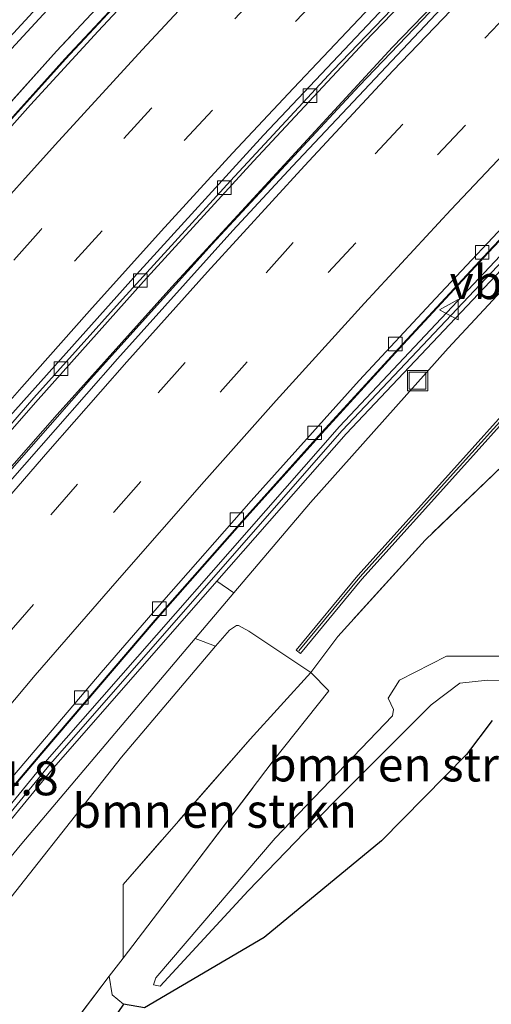
# Model space of a CAD drawing. Units: metres. Extents: x 140478 to 150002, y 456248 to 458841.
# Drawn here: x 142979 to 143014, y 456828 to 456901 of the extents above; entities that cross this region are included whole.
import ezdxf
from ezdxf.enums import TextEntityAlignment as Align

# ---------------------------------------------------------------- set-up
doc = ezdxf.new("R2010")
doc.units = ezdxf.units.M
doc.linetypes.add('IE-TERREINAFSCHEIDING', pattern=[10, 8, -2])
doc.linetypes.add('VW-3-9_STREEP', pattern=[12, 3, -9])
doc.layers.get('0').update_dxf_attribs({"lineweight": 25})
for name, color, linetype, lineweight in [('B-ME-AM-KILOMETR-S-B1', 7, 'Continuous', 18), ('B-ME-BV-GELEIDECONSTRUCTIE-ANTIVERBLINDINGSSCHERM-L-B1', 213, 'BV-ANTIVERBLINDINGSSCHERM', 18), ('B-ME-BV-GELEIDECONSTRUCTIE-BARRIER-L-B1', 213, 'BV-STEPBARRIER', 18), ('B-ME-BV-GELEIDECONSTRUCTIE-GELEIDERAIL-L-B1', 213, 'BV-GELEIDERAIL', 18), ('B-ME-GR-BOMENSTRUIKEN-GV-B6', 93, 'Continuous', 18), ('B-ME-GR-STRUIKEN-GV-B6', 93, 'Continuous', 18), ('B-ME-GW-INSTEEKWATERGANG-L-B1', 10, 'Continuous', 25), ('B-ME-GW-KRUINLIJN-L-B1', 93, 'Continuous', 18), ('B-ME-GW-TEENLIJN-L-B1', 93, 'Continuous', 18), ('B-ME-IE-GRASLAND-GV-B6', 93, 'Continuous', 18), ('B-ME-IE-GRONDWERKLIJN-GROND_INGERICHT-GV-B6', 253, 'Continuous', 18), ('B-ME-IE-INRICHTINGSELEMENT-S-B1', 253, 'Continuous', 18), ('B-ME-IE-TERREINAFSCHEIDING-RASTERHEKWERK-L-B1', 8, 'IE-TERREINAFSCHEIDING', 18), ('B-ME-KG-KADASTRAAL-OPNAMEDTMGRENS-L-B1', 10, 'Continuous', 25), ('B-ME-KW-GELUIDSWERING-GV-B6', 8, 'Continuous', 18), ('B-ME-KW-SCHERM-L-B1', 8, 'Continuous', 18), ('B-ME-MW-MUUR-GV-B6', 8, 'IE-TERREINAFSCHEIDING-KUNSTMATIG', 18), ('B-ME-OG-WATER-GV-B6', 153, 'Continuous', 18), ('B-ME-VH-VERH_SOORT-BETON-OVERIG-GV-B6', 8, 'IE-TERREINAFSCHEIDING-NATUURLIJK-HOUTWAL', 18), ('B-ME-VH-VERH_SOORT-BITUMEN-GV-B6', 8, 'IE-TERREINAFSCHEIDING-NATUURLIJK-HOUTWAL', 18), ('B-ME-VV-KOLK-S-B1', 8, 'Continuous', 18), ('B-ME-VW-MARKERING-39STREEP-015-L-B1', 255, 'VW-3-9_STREEP', 18), ('B-ME-VW-MARKERING-STREEP-015-L-B1', 7, 'Continuous', 18), ('B-ME-VW-MEUBILAIR_WEGMEUBILAIR-VERKEERSBORD-S-B1', 8, 'Continuous', 18)]:
    doc.layers.add(name, color=color, linetype=linetype, lineweight=lineweight)
doc.styles.add('NLCS-ISO', font='NLCS-ISO.TTF')
doc.linetypes.add('BV-ANTIVERBLINDINGSSCHERM', pattern='A,2,-1,[22,NLCS.SHX,S=1,R=0,X=0,Y=0],-1', length=4)
doc.linetypes.add('BV-GELEIDERAIL', pattern='A,10,-3,[108,NLCS.SHX,S=1,R=0,X=0,Y=0],-3', length=16)
doc.linetypes.add('BV-STEPBARRIER', pattern='A,1,-1,[16,NLCS.SHX,S=1,R=0,X=-1,Y=0],1', length=3)
doc.linetypes.add('IE-TERREINAFSCHEIDING-KUNSTMATIG', pattern='A,4,[82,NLCS.SHX,S=0.75,R=90,X=0,Y=0],4,-2', length=10)
doc.linetypes.add('IE-TERREINAFSCHEIDING-NATUURLIJK-HOUTWAL', pattern='A,7,-1.5,[67,NLCS.SHX,S=0.75,R=45,X=0,Y=0],-1.5,7,-1.5,[70,NLCS.SHX,S=0.75,R=0,X=0,Y=0],-1.5', length=20)

# ---------------------------------------------------------------- blocks, each defined once
blk = doc.blocks.new('put')
for p, q in [((0.75, 0.75), (-0.75, 0.75)), ((-0.75, 0.75), (-0.75, -0.75)), ((0.75, -0.75), (0.75, 0.75)), ((-0.75, -0.75), (0.75, -0.75))]:
    blk.add_line(p, q)
blk.add_lwpolyline([(-0.625, 0.625), (0.625, 0.625), (0.625, -0.625), (-0.625, -0.625)], close=True)
blk = doc.blocks.new('verkeersbord')
for p, q in [((0, 0.75), (-0.75, -0.625)), ((0.75, -0.625), (0, 0.75)), ((-0.75, -0.625), (0.75, -0.625))]:
    blk.add_line(p, q)
blk = doc.blocks.new('kolk')
blk.add_lwpolyline([(-0.5, -0.5), (0.5, -0.5), (0.5, 0.5), (-0.5, 0.5)], close=True)

msp = doc.modelspace()

# ---------------------------------------------------------------- linework, layer by layer
at = {"layer": 'B-ME-BV-GELEIDECONSTRUCTIE-ANTIVERBLINDINGSSCHERM-L-B1'}
msp.add_polyline3d([(142898.5123, 456764.1787, 0.3602), (142910.6976, 456781.5615, 0.8698), (142919.2536, 456793.5351, 1.2555), (142926.766, 456803.7117, 1.6547), (142944.897, 456827.6042, 2.4802), (142959.2174, 456845.2583, 3.0652), (142974.1792, 456863.2084, 3.6407), (142981.6169, 456871.6604, 3.9017), (142990.079, 456881.075, 4.2), (143006.3692, 456898.7822, 4.5912), (143014.6524, 456907.3703, 4.7835), (143020.7837, 456913.5129, 4.9004), (143025.042, 456917.769, 5.1), (143029.2717, 456921.991, 5.0971), (143038.3098, 456930.8678, 5.2583), (143046.2658, 456938.2214, 4.218)], dxfattribs=at)
at = {"layer": 'B-ME-BV-GELEIDECONSTRUCTIE-BARRIER-L-B1'}
for points in [[(142890.4514, 456782.5801, -0.2814), (142899.2434, 456795.0516, 0.2545), (142903.6277, 456801.1531, 0.5376), (142907.5403, 456806.5402, 0.8277), (142913.8287, 456815.0513, 1.1816), (142919.6147, 456822.7765, 1.4571), (142925.1377, 456830.0413, 1.7326), (142930.5452, 456837.0153, 1.9947), (142937.5297, 456845.8156, 2.1918), (142944.5733, 456854.4321, 2.5032), (142951.1221, 456862.3956, 2.6846), (142958.9604, 456871.6961, 3.0856), (142965.1266, 456878.8268, 3.3273), (142974.2144, 456889.0843, 3.4571), (142982.1745, 456897.9238, 3.7259), (142990.2189, 456906.5415, 3.9438), (142998.5632, 456915.3463, 4.1435), (143007.5729, 456924.5692, 4.4065), (143016.5049, 456933.5597, 4.6667), (143024.4098, 456941.2484, 4.8219), (143027.7678, 456944.5661, 4.8219)], [(142935.2094, 456788.9994, -0.1305), (142942.3928, 456798.6826, 0.0874), (142949.2592, 456807.904, 0.4232), (142954.0095, 456814.1007, 0.6512), (142960.0964, 456821.8287, 0.8936), (142967.5338, 456830.9696, 1.174), (142974.5783, 456839.7006, 1.4524), (142980.4894, 456846.6453, 1.6885), (142988.8614, 456856.4423, 2.01), (142995.6484, 456864.1375, 2.2418), (143001.1631, 456870.2845, 2.4611), (143006.8511, 456876.4953, 2.72), (143013.4378, 456883.6073, 2.8562), (143020.1548, 456890.7016, 2.9934), (143027.2584, 456898.0923, 3.1849), (143033.1972, 456904.1049, 3.3602), (143040.6705, 456911.5554, 3.5181), (143046.7393, 456917.5527, 3.6235), (143050.0011, 456920.6845, 3.623)]]:
    msp.add_polyline3d(points, dxfattribs=at)
at = {"layer": 'B-ME-BV-GELEIDECONSTRUCTIE-GELEIDERAIL-L-B1'}
for points in [[(143045.0766, 456939.5405, 4.142), (143042.0295, 456936.6595, 4.067), (143037.0912, 456932.126, 3.9748), (143031.464, 456926.762, 3.8518), (143025.803, 456921.131, 3.819), (143019.192, 456914.519, 3.68), (143011.73, 456906.868, 3.448), (143004.3079, 456899.1403, 3.2312), (142996.1132, 456890.369, 3.024), (142987.9755, 456881.4797, 2.8063), (142980.0024, 456872.5493, 2.5719), (142972.98, 456864.537, 2.345), (142966.024, 456856.368, 2.066), (142958.363, 456847.111, 1.777), (142951.578, 456838.849, 1.488), (142945.781, 456831.522, 1.254), (142940, 456824.188, 0.997), (142933.503, 456815.748, 0.702), (142927.109, 456807.23, 0.405), (142920.753, 456798.637, 0.116), (142914.413, 456789.924, -0.205), (142907.478, 456780.197, -0.557), (142901.6845, 456771.9432, -0.8152), (142897.8672, 456766.3097, -0.8241)], [(142898.1701, 456763.6773, -0.7716), (142902.1469, 456769.247, -0.7232), (142915.2115, 456787.7613, -0.168), (142923.8734, 456799.6328, 0.2776), (142931.012, 456809.266, 0.598), (142939.9011, 456820.9171, 1.0104), (142948.0974, 456831.422, 1.3768), (142957.2941, 456842.8557, 1.755), (142965.7953, 456853.1179, 2.0891), (142975.274, 456864.2701, 2.4308), (142984.072, 456874.274, 2.7202), (142993.0488, 456884.2291, 2.9916), (143003.8975, 456895.9155, 3.3002), (143014.9394, 456907.4348, 3.5738), (143027.1347, 456919.7689, 3.8452), (143036.6694, 456929.115, 4.0258), (143043.8348, 456935.8943, 4.1457), (143046.2993, 456938.1843, 4.218)]]:
    msp.add_polyline3d(points, dxfattribs=at)
at = {"layer": 'B-ME-GR-BOMENSTRUIKEN-GV-B6'}
for points in [[(143013.733, 456849.055, 5.112), (143011.829, 456846.561, 4.989), (143005.548, 456840.184, 4.65), (142996.903, 456833.035, 4.674), (142988.0503, 456827.8481, 4.7363), (142986.5017, 456828.1284, 4.695), (142985.6726, 456828.8089, 4.7292), (142985.4536, 456830.1907, 4.7138), (142986.4699, 456831.5298, 4.7191), (142991.2262, 456837.7567, 4.8439), (142997.5636, 456846.0927, 5.1367), (143001.6569, 456851.2659, 5.3167), (143000.3361, 456852.5975, 5.226), (143002.339, 456855.2658, 7.1148), (143008.7922, 456862.3924, 7.1888), (143015.0744, 456868.436, 7.2848)], [(142920.671, 456766.377, 2.942), (142941.332, 456795.209, 2.93), (142960.819, 456820.633, 3.053), (142981.361, 456845.607, 3.0184), (142993.4088, 456859.3482, 3.0483), (142994.6533, 456858.4962, 3.2457), (142991.796, 456855.1311, 3.2464), (142978.9889, 456839.9815, 3.4047), (142965.2919, 456823.353, 3.239), (142954.1197, 456808.4994, 3.174), (142943.7954, 456795.0007, 3.1359), (142934.6851, 456782.6879, 3.2434)], [(142936.9982, 456782.2645, 4.467), (142945.1116, 456793.5171, 4.4702), (142953.7849, 456804.9969, 4.4452), (142964.3615, 456818.7841, 4.5076), (142975.779, 456832.9595, 4.5014), (142986.3679, 456846.3579, 4.5294), (142993.3088, 456854.5438, 4.6247), (142994.3258, 456855.7432, 4.6386), (142994.8444, 456856.0827, 4.6792), (142994.9935, 456856.0797, 4.6867), (142995.765, 456855.6667, 4.7042), (143000.3361, 456852.5975, 5.226), (142995.8586, 456847.6994, 5.1789), (142986.4701, 456836.9579, 4.8112), (142986.4699, 456831.5298, 4.7191), (142985.4536, 456830.1907, 4.7138), (142979.0978, 456821.8162, 4.6807), (142977.1129, 456819.0137, 4.6602)], [(142934.6851, 456782.6879, 3.2434), (142943.7954, 456795.0007, 3.1359), (142954.1197, 456808.4994, 3.174), (142965.2919, 456823.353, 3.239), (142978.9889, 456839.9815, 3.4047), (142991.796, 456855.1311, 3.2464), (142993.3088, 456854.5438, 4.6247), (142986.3679, 456846.3579, 4.5294), (142975.779, 456832.9595, 4.5014), (142964.3615, 456818.7841, 4.5076), (142953.7849, 456804.9969, 4.4452), (142945.1116, 456793.5171, 4.4702), (142936.9982, 456782.2645, 4.467)], [(142995.703, 456836.477, 7.188), (142989.215, 456829.454, 6.387), (142988.716, 456829.561, 6.426), (142988.882, 456830.074, 6.516), (142997.707, 456840.385, 8.247), (143006.377, 456849.419, 8.37), (143006.443, 456849.889, 8.364), (143006.051, 456850.72, 8.391), (143006.89, 456852.033, 8.331), (143010.358, 456853.804, 8.226), (143014.848, 456853.804, 6.981), (143029.577, 456853.969, 6.231), (143030.235, 456853.529, 6.231), (143030.334, 456852.935, 6.231), (143029.301, 456851.959, 6.231), (143013.373, 456852.035, 6.942), (143011.344, 456851.823, 7.71), (143009.225, 456850.227, 8.37), (143001.968, 456842.966, 8.13), (142995.703, 456836.477, 7.188)], [(142988.716, 456829.561, 6.426), (142989.215, 456829.454, 6.387), (142995.703, 456836.477, 7.188), (143001.968, 456842.966, 8.13), (143009.225, 456850.227, 8.37), (143011.344, 456851.823, 7.71), (143013.373, 456852.035, 6.942), (143029.301, 456851.959, 6.231), (143030.334, 456852.935, 6.231), (143030.235, 456853.529, 6.231), (143029.577, 456853.969, 6.231), (143014.848, 456853.804, 6.981), (143010.358, 456853.804, 8.226), (143006.89, 456852.033, 8.331), (143006.051, 456850.72, 8.391), (143006.443, 456849.889, 8.364), (143006.377, 456849.419, 8.37), (142997.707, 456840.385, 8.247), (142988.882, 456830.074, 6.516), (142988.716, 456829.561, 6.426)], [(142991.2262, 456837.7567, 4.8439), (142986.4699, 456831.5298, 4.7191), (142986.4701, 456836.9579, 4.8112), (142995.8586, 456847.6994, 5.1789), (143000.3361, 456852.5975, 5.226), (143001.6569, 456851.2659, 5.3167), (142997.5636, 456846.0927, 5.1367), (142991.2262, 456837.7567, 4.8439)]]:
    msp.add_polyline3d(points, dxfattribs=at)
at = {"layer": 'B-ME-GR-STRUIKEN-GV-B6'}
for points in [[(142989.6166, 456907.108, 3.5774), (142981.5651, 456898.4826, 3.3462), (142973.5978, 456889.6351, 3.3706), (142964.5077, 456879.3751, 3.3679), (142958.3307, 456872.2336, 3.3679), (142950.4858, 456862.9253, 3.3711), (142943.9331, 456854.957, 3.3727), (142936.8849, 456846.335, 3.361), (142929.8937, 456837.5263, 3.2816), (142924.481, 456830.5455, 3.265), (142918.9538, 456823.2752, 3.3072), (142913.1644, 456815.5455, 3.3791)], [(142983.216, 456904.078, 3.3996), (142974.3852, 456894.5306, 3.3074), (142960.4911, 456878.9112, 3.356), (142951.0464, 456867.6253, 3.3074), (142943.2081, 456858.1108, 3.2774), (142935.8844, 456849.2912, 3.3155), (142929.4096, 456841.2174, 3.2802), (142923.4995, 456833.6811, 3.2203), (142914.7861, 456822.1279, 3.2152), (142904.9088, 456808.7087, 3.1778)], [(142904.9088, 456808.7087, 3.1778), (142914.7861, 456822.1279, 3.2152), (142923.4995, 456833.6811, 3.2203), (142929.4096, 456841.2174, 3.2802), (142935.8844, 456849.2912, 3.3155), (142943.2081, 456858.1108, 3.2774), (142951.0464, 456867.6253, 3.3074), (142960.4911, 456878.9112, 3.356), (142974.3852, 456894.5306, 3.3074), (142983.216, 456904.078, 3.3996)], [(142912.5489, 456820.3194, 3.1253), (142920.0674, 456830.4247, 3.1253), (142926.0059, 456838.0901, 3.1253), (142931.5224, 456845.1716, 3.1253), (142938.9236, 456854.3214, 3.1253), (142946.2112, 456863.3522, 3.1253), (142952.8129, 456871.2531, 3.1253), (142959.8207, 456879.2579, 3.1253), (142972.8666, 456893.8503, 3.1253), (142982.1325, 456903.91, 3.1253)], [(143015.0744, 456868.436, 7.2848), (143008.7922, 456862.3924, 7.1888), (143002.339, 456855.2658, 7.1148), (143000.3361, 456852.5975, 5.226), (142995.765, 456855.6667, 4.7042), (142994.9935, 456856.0797, 4.6867), (142994.8444, 456856.0827, 4.6792), (142994.3258, 456855.7432, 4.6386), (142993.3088, 456854.5438, 4.6247), (142991.796, 456855.1311, 3.2464), (142994.6533, 456858.4962, 3.2457), (143000.3203, 456865.1697, 3.2457), (143010.4914, 456876.5531, 3.3962), (143018.3874, 456885.0487, 3.3988)], [(143015.2873, 456872.5115, 7.7002), (143011.1645, 456867.9457, 7.7002), (143003.8127, 456859.7698, 7.7002), (142999.2558, 456854.2701, 7.7002), (142999.5629, 456854.0138, 7.7002), (143004.1155, 456859.5084, 7.7002), (143011.4617, 456867.6779, 7.7002), (143015.5789, 456872.2376, 7.7002)]]:
    msp.add_polyline3d(points, dxfattribs=at)
at = {"layer": 'B-ME-GW-INSTEEKWATERGANG-L-B1'}
msp.add_polyline3d([(143017.0804, 456938.7119, 3.6069), (143013.0245, 456934.5724, 3.4892), (143005.5899, 456927.4523, 3.4149), (142997.3392, 456919.1594, 3.5455), (142991.2246, 456912.8638, 3.5685), (142983.216, 456904.078, 3.3996), (142974.3852, 456894.5306, 3.3074), (142960.4911, 456878.9112, 3.356), (142951.0464, 456867.6253, 3.3074), (142943.2081, 456858.1108, 3.2774), (142935.8844, 456849.2912, 3.3155), (142929.4096, 456841.2174, 3.2802), (142923.4995, 456833.6811, 3.2203), (142914.7861, 456822.1279, 3.2152), (142904.9088, 456808.7087, 3.1778)], dxfattribs=at)
at = {"layer": 'B-ME-GW-KRUINLIJN-L-B1'}
for points in [[(142994.9935, 456856.0797, 4.6867), (142994.8444, 456856.0827, 4.6792), (142994.3258, 456855.7432, 4.6386), (142993.3088, 456854.5438, 4.6247), (142986.3679, 456846.3579, 4.5294), (142975.779, 456832.9595, 4.5014), (142964.3615, 456818.7841, 4.5076), (142953.7849, 456804.9969, 4.4452), (142945.1116, 456793.5171, 4.4702), (142936.9982, 456782.2645, 4.467), (142928.6014, 456770.8352, 4.293), (142925.2144, 456765.8893, 4.1978), (142923.3637, 456762.9237, 3.9666), (142922.7224, 456761.5712, 3.8958), (142922.4895, 456760.5322, 3.8523), (142923.0753, 456755.4213, 3.7435), (142923.1826, 456751.9998, 3.7626)], [(142995.703, 456836.477, 7.188), (142989.215, 456829.454, 6.387), (142988.716, 456829.561, 6.426), (142988.882, 456830.074, 6.516), (142997.707, 456840.385, 8.247), (143006.377, 456849.419, 8.37), (143006.443, 456849.889, 8.364), (143006.051, 456850.72, 8.391), (143006.89, 456852.033, 8.331), (143010.358, 456853.804, 8.226), (143014.848, 456853.804, 6.981), (143029.577, 456853.969, 6.231), (143030.235, 456853.529, 6.231), (143030.334, 456852.935, 6.231), (143029.301, 456851.959, 6.231), (143013.373, 456852.035, 6.942), (143011.344, 456851.823, 7.71), (143009.225, 456850.227, 8.37), (143001.968, 456842.966, 8.13), (142995.703, 456836.477, 7.188)]]:
    msp.add_polyline3d(points, dxfattribs=at)
at = {"layer": 'B-ME-GW-TEENLIJN-L-B1'}
for points in [[(143058.145, 456925.04, 3.051), (143051.1109, 456917.7932, 3.0345), (143042.0458, 456908.7593, 3.2087), (143029.7633, 456896.398, 3.3618), (143018.3874, 456885.0487, 3.3988), (143010.4914, 456876.5531, 3.3962), (143000.3203, 456865.1697, 3.2457), (142994.6533, 456858.4962, 3.2457), (142991.796, 456855.1311, 3.2464), (142978.9889, 456839.9815, 3.4047), (142965.2919, 456823.353, 3.239), (142954.1197, 456808.4994, 3.174), (142943.7954, 456795.0007, 3.1359), (142934.6851, 456782.6879, 3.2434), (142928.3611, 456773.9855, 3.2332), (142924.5093, 456768.4805, 3.0386), (142922.4047, 456765.1499, 2.9746), (142921.2785, 456762.6789, 2.9695), (142920.7036, 456760.2215, 2.9618), (142920.7286, 456758.4845, 2.8774), (142921.1828, 456753.6456, 2.4857)], [(142994.9935, 456856.0797, 4.6867), (142995.765, 456855.6667, 4.7042), (143000.3361, 456852.5975, 5.226)], [(142986.5017, 456828.1284, 4.695), (142985.6726, 456828.8089, 4.7292), (142985.4536, 456830.1907, 4.7138)]]:
    msp.add_polyline3d(points, dxfattribs=at)
at = {"layer": 'B-ME-IE-GRASLAND-GV-B6'}
msp.add_polyline3d([(143000.3203, 456865.1697, 3.2457), (142994.6533, 456858.4962, 3.2457), (142993.4088, 456859.3482, 3.0483), (143002.953, 456870.234, 3.072), (143027.599, 456896.291, 3.372), (143046.404, 456915.187, 3.192), (143047.6919, 456916.4245, 3.039), (143047.1347, 456916.9848, 2.6868), (143046.6068, 456917.5156, 2.6868), (143052.89, 456923.7974, 2.8352), (143056.369, 456927.0106, 2.8148), (143058.145, 456925.04, 3.051), (143051.1109, 456917.7932, 3.0345), (143042.0458, 456908.7593, 3.2087), (143029.7633, 456896.398, 3.3618), (143018.3874, 456885.0487, 3.3988), (143010.4914, 456876.5531, 3.3962), (143000.3203, 456865.1697, 3.2457)], dxfattribs=at)
at = {"layer": 'B-ME-IE-GRONDWERKLIJN-GROND_INGERICHT-GV-B6'}
msp.add_polyline3d([(142969.223, 456802.7423, 4.7606), (142966.4315, 456804.9101, 4.7606), (142977.1129, 456819.0137, 4.6602), (142979.0978, 456821.8162, 4.6807), (142985.4536, 456830.1907, 4.7138), (142985.6726, 456828.8089, 4.7292), (142986.5017, 456828.1284, 4.695), (142969.223, 456802.7423, 4.7606)], dxfattribs=at)
at = {"layer": 'B-ME-IE-TERREINAFSCHEIDING-RASTERHEKWERK-L-B1'}
msp.add_line((142985.4536, 456830.1907, 4.7138), (142979.0978, 456821.8162, 4.6807), dxfattribs=at)
for points in [[(143066.9192, 456915.3035, 4.9319), (143062.211, 456914.8134, 7.0338), (143056.2721, 456909.3164, 7.0321), (143049.431, 456902.6215, 6.967), (143041.6806, 456894.8882, 6.8898), (143036.1713, 456889.1294, 6.6808), (143032.2428, 456885.6319, 6.6348), (143028.3404, 456881.4435, 6.6628), (143023.2221, 456876.8341, 6.8348), (143021.4774, 456874.7557, 6.9128), (143015.0744, 456868.436, 7.2848), (143008.7922, 456862.3924, 7.1888), (143002.339, 456855.2658, 7.1148), (143000.3361, 456852.5975, 5.226), (142995.8586, 456847.6994, 5.1789), (142986.4701, 456836.9579, 4.8112), (142986.4699, 456831.5298, 4.7191)], [(142989.6166, 456907.108, 3.5774), (142981.5651, 456898.4826, 3.3462), (142973.5978, 456889.6351, 3.3706), (142964.5077, 456879.3751, 3.3679), (142958.3307, 456872.2336, 3.3679), (142950.4858, 456862.9253, 3.3711), (142943.9331, 456854.957, 3.3727), (142936.8849, 456846.335, 3.361), (142929.8937, 456837.5263, 3.2816), (142924.481, 456830.5455, 3.265), (142918.9538, 456823.2752, 3.3072), (142913.1644, 456815.5455, 3.3791), (142906.8724, 456807.0295, 3.3661), (142902.9578, 456801.6396, 3.3661), (142902.3591, 456800.7989, 3.36), (142896.4068, 456793.0608, 3.2515), (142894.1935, 456794.3044, 3.2411), (142893.6781, 456794.582, 2.9669), (142892.9355, 456794.9561, 2.9669), (142889.9746, 456796.611, 4.3607), (142886.7228, 456798.5082, 4.5119), (142879.9857, 456802.3346, 4.5659), (142876.8893, 456804.1479, 4.5604)], [(142985.4536, 456830.1907, 4.7138), (142986.4699, 456831.5298, 4.7191), (142991.2262, 456837.7567, 4.8439), (142997.5636, 456846.0927, 5.1367), (143001.6569, 456851.2659, 5.3167), (143000.3361, 456852.5975, 5.226)]]:
    msp.add_polyline3d(points, dxfattribs=at)
at = {"layer": 'B-ME-KG-KADASTRAAL-OPNAMEDTMGRENS-L-B1'}
msp.add_polyline3d([(143013.733, 456849.055, 5.112), (143011.829, 456846.561, 4.989), (143005.548, 456840.184, 4.65), (142996.903, 456833.035, 4.674), (142988.0503, 456827.8481, 4.7363), (142986.5017, 456828.1284, 4.695), (142969.223, 456802.7423, 4.7606), (142966.4315, 456804.9101, 4.7606), (142965.8056, 456805.3962, 4.7606), (142960.7301, 456798.8607, 4.7606), (142961.422, 456798.3234, 4.7606), (142953.863, 456788.3277, 4.584)], dxfattribs=at)
msp.add_polyline3d([(143013.733, 456849.055, 5.112), (143011.829, 456846.561, 4.989), (143005.548, 456840.184, 4.65), (142996.903, 456833.035, 4.674), (142988.0503, 456827.8481, 4.7363), (142986.5017, 456828.1284, 4.695), (142969.223, 456802.7423, 4.7606), (142966.4315, 456804.9101, 4.7606), (142965.8056, 456805.3962, 4.7606), (142960.7301, 456798.8607, 4.7606), (142961.422, 456798.3234, 4.7606), (142953.863, 456788.3277, 4.584)], dxfattribs=at)
at = {"layer": 'B-ME-KW-GELUIDSWERING-GV-B6'}
for points in [[(142919.579, 456766.099, -1.5832), (142940.907, 456795.656, -0.5682), (142960.369, 456821.051, 0.3618), (142980.875, 456846.154, 1.0168), (143002.467, 456870.782, 1.8118), (143027.006, 456896.829, 2.4318), (143047.1347, 456916.9848, 2.6868), (143047.6919, 456916.4245, 3.039), (143046.404, 456915.187, 3.192), (143027.599, 456896.291, 3.372), (143002.953, 456870.234, 3.072), (142993.4088, 456859.3482, 3.0483), (142981.361, 456845.607, 3.0184), (142960.819, 456820.633, 3.053), (142941.332, 456795.209, 2.93), (142920.671, 456766.377, 2.942)], [(143004.1155, 456859.5084, 7.7002), (142999.5629, 456854.0138, 7.7002), (142999.2558, 456854.2701, 7.7002), (143003.8127, 456859.7698, 7.7002), (143011.1645, 456867.9457, 7.7002), (143015.2873, 456872.5115, 7.7002)], [(143015.5789, 456872.2376, 7.7002), (143011.4617, 456867.6779, 7.7002), (143004.1155, 456859.5084, 7.7002)]]:
    msp.add_polyline3d(points, dxfattribs=at)
at = {"layer": 'B-ME-KW-SCHERM-L-B1'}
for points in [[(143063.576, 456919.0139, 9.833), (143057.8014, 456913.7989, 9.8288), (143049.2731, 456905.5371, 9.8308), (143038.6741, 456894.8124, 10.0028), (143038.6087, 456894.7463, 8.5451), (143035.6612, 456891.7658, 8.5541), (143031.4422, 456888.0425, 8.6935), (143028.5585, 456885.3813, 8.7305), (143020.662, 456877.727, 8.759), (143015.4331, 456872.3746, 8.8094), (143011.3131, 456867.8118, 8.8078), (143003.9641, 456859.6391, 8.833), (142999.4578, 456854.2005, 8.8235)], [(142911.02, 456751.486, 5.129), (142914.798, 456756.805, 5.213), (142914.911, 456756.948, 6.413), (142919.358, 456763.288, 6.524), (142918.779, 456763.814, 6.521), (142918.692, 456763.888, 8.189), (142919.669, 456765.095, 8.228), (142920.296, 456766.533, 8.258), (142920.482, 456766.772, 6.317), (142941.098, 456795.394, 6.47), (142960.576, 456820.808, 6.47), (142981.088, 456845.84, 6.494), (143002.661, 456870.484, 6.464), (143027.273, 456896.519, 6.533), (143039.05, 456908.321, 6.476), (143039.594, 456908.902, 5.03), (143046.156, 456915.449, 5.03), (143047.2898, 456916.575, 5.03)]]:
    msp.add_polyline3d(points, dxfattribs=at)
at = {"layer": 'B-ME-MW-MUUR-GV-B6'}
for points in [[(142890.9494, 456784.7756, 3.2437), (142902.3591, 456800.7989, 3.36), (142902.9578, 456801.6396, 3.3661), (142906.8724, 456807.0295, 3.3661), (142913.1644, 456815.5455, 3.3791), (142918.9538, 456823.2752, 3.3072), (142924.481, 456830.5455, 3.265), (142929.8937, 456837.5263, 3.2816), (142936.8849, 456846.335, 3.361), (142943.9331, 456854.957, 3.3727), (142950.4858, 456862.9253, 3.3711), (142958.3307, 456872.2336, 3.3679), (142964.5077, 456879.3751, 3.3679), (142973.5978, 456889.6351, 3.3706), (142981.5651, 456898.4826, 3.3462), (142989.6166, 456907.108, 3.5774), (142997.9674, 456915.9196, 3.6522), (143006.9839, 456925.1495, 3.6209), (143015.9233, 456934.1475, 3.5461)], [(143016.5381, 456933.5262, 3.6113), (143007.6065, 456924.5361, 3.4615), (142998.5972, 456915.3136, 3.2415), (142990.2532, 456906.5092, 3.0235), (142982.2093, 456897.8919, 2.7546), (142974.2496, 456889.0529, 2.5283), (142965.1619, 456878.7955, 2.3467), (142958.9963, 456871.6655, 2.137), (142951.1584, 456862.3654, 1.829), (142944.6098, 456854.4022, 1.6128), (142937.5664, 456845.786, 1.2858), (142930.5822, 456836.9862, 0.9643), (142925.1751, 456830.0126, 0.7526), (142919.6523, 456822.7481, 0.5264), (142913.8665, 456815.0232, 0.1434), (142907.5783, 456806.5124, -0.1042), (142903.6661, 456801.1258, -0.3797), (142899.2818, 456795.0242, -0.6621)], [(143027.006, 456896.829, 2.4318), (143002.467, 456870.782, 1.8118), (142980.875, 456846.154, 1.0168), (142960.369, 456821.051, 0.3618), (142940.907, 456795.656, -0.5682), (142919.579, 456766.099, -1.5832)], [(142935.1653, 456789.032, -0.8598), (142942.3488, 456798.7153, -0.6722), (142949.2155, 456807.9371, -0.2943), (142953.9662, 456814.1344, -0.1134), (142960.0536, 456821.863, 0.149), (142967.4911, 456831.0041, 0.421), (142974.5361, 456839.7356, 0.7023), (142980.4477, 456846.6809, 0.8303), (142988.8203, 456856.4786, 1.2753), (142995.6075, 456864.174, 1.6083), (143001.1224, 456870.3214, 1.5168), (143006.8108, 456876.5325, 1.6988), (143013.3978, 456883.6448, 1.9544), (143020.1152, 456890.7395, 2.1014)]]:
    msp.add_polyline3d(points, dxfattribs=at)
at = {"layer": 'B-ME-OG-WATER-GV-B6'}
msp.add_polyline3d([(143017.1364, 456939.3328, 3.1253), (143002.2715, 456925.3999, 3.1253), (142993.2, 456916.0257, 3.1253), (142982.1325, 456903.91, 3.1253), (142972.8666, 456893.8503, 3.1253), (142959.8207, 456879.2579, 3.1253), (142952.8129, 456871.2531, 3.1253), (142946.2112, 456863.3522, 3.1253), (142938.9236, 456854.3214, 3.1253), (142931.5224, 456845.1716, 3.1253), (142926.0059, 456838.0901, 3.1253), (142920.0674, 456830.4247, 3.1253), (142912.5489, 456820.3194, 3.1253), (142904.4235, 456809.2853, 2.9669), (142899.4882, 456802.751, 2.9669), (142893.6781, 456794.582, 2.9669), (142889.0932, 456788.1356, 2.9669)], dxfattribs=at)
at = {"layer": 'B-ME-VH-VERH_SOORT-BETON-OVERIG-GV-B6'}
for points in [[(143018.1946, 456934.6675, 3.6749), (143012.585, 456929.0508, 3.5677), (143007.9229, 456924.3665, 3.4621), (143002.0792, 456918.3362, 3.3645), (142996.1392, 456912.188, 3.1885), (142989.9952, 456905.7294, 3.0317), (142984.6305, 456899.967, 2.8973), (142979.6429, 456894.5162, 2.7389), (142973.0602, 456887.1525, 2.5405), (142967.1046, 456880.437, 2.3533), (142963.3753, 456876.1369, 2.2685), (142960.4642, 456872.7754, 2.1801), (142954.4223, 456865.6585, 1.9059), (142947.5023, 456857.3012, 1.6686), (142940.742, 456849.0726, 1.3447), (142934.1009, 456840.7952, 1.1147), (142927.1876, 456831.9632, 0.8682), (142920.6737, 456823.3613, 0.5664), (142913.7233, 456814.1658, 0.1542), (142907.8192, 456806.1319, -0.1015), (142903.0067, 456799.5395, -0.4052), (142895.2803, 456788.7051, -0.8575)], [(142890.49, 456782.5531, -1.1774), (142899.2818, 456795.0242, -0.6621), (142903.6661, 456801.1258, -0.3797), (142907.5783, 456806.5124, -0.1042), (142913.8665, 456815.0232, 0.1434), (142919.6523, 456822.7481, 0.5264), (142925.1751, 456830.0126, 0.7526), (142930.5822, 456836.9862, 0.9643), (142937.5664, 456845.786, 1.2858), (142944.6098, 456854.4022, 1.6128), (142951.1584, 456862.3654, 1.829), (142958.9963, 456871.6655, 2.137), (142965.1619, 456878.7955, 2.3467), (142974.2496, 456889.0529, 2.5283), (142982.2093, 456897.8919, 2.7546), (142990.2532, 456906.5092, 3.0235), (142998.5972, 456915.3136, 3.2415), (143007.6065, 456924.5361, 3.4615), (143016.5381, 456933.5262, 3.6113)], [(142913.9578, 456790.6445, -0.9211), (142921.5255, 456801.0895, -0.538), (142929.3312, 456811.5703, -0.1626), (142937.9985, 456822.895, 0.2554), (142944.3854, 456831.0163, 0.5442), (142950.3969, 456838.6075, 0.836), (142957.6447, 456847.5495, 1.0352), (142965.7899, 456857.2923, 1.3432), (142972.8162, 456865.5218, 1.6634), (142978.1014, 456871.5347, 1.7918), (142987.4569, 456882.0034, 2.0765), (142996.8319, 456892.2899, 2.3716), (143006.2325, 456902.2075, 2.6092), (143015.8503, 456912.1691, 2.8511)], [(143016.3454, 456911.991, 2.873), (143009.4189, 456904.8475, 2.7314), (143001.9635, 456897.0556, 2.483), (142994.4056, 456888.9122, 2.321), (142986.4326, 456880.1787, 2.057), (142979.8906, 456872.8874, 1.8074), (142973.2029, 456865.1916, 1.6682), (142966.6147, 456857.4945, 1.3626), (142959.6508, 456849.1087, 1.1338), (142952.2233, 456840.0835, 0.8154), (142945.0089, 456830.9982, 0.5082), (142937.3667, 456821.2333, 0.1674), (142929.6143, 456811.0538, -0.2294), (142922.5955, 456801.6099, -0.5542), (142914.2742, 456790.193, -0.9142)], [(142914.2742, 456790.193, -0.9142), (142922.5955, 456801.6099, -0.5542), (142929.6143, 456811.0538, -0.2294), (142937.3667, 456821.2333, 0.1674), (142945.0089, 456830.9982, 0.5082), (142952.2233, 456840.0835, 0.8154), (142959.6508, 456849.1087, 1.1338), (142966.6147, 456857.4945, 1.3626), (142973.2029, 456865.1916, 1.6682), (142979.8906, 456872.8874, 1.8074), (142986.4326, 456880.1787, 2.057), (142994.4056, 456888.9122, 2.321), (143001.9635, 456897.0556, 2.483), (143009.4189, 456904.8475, 2.7314), (143016.3454, 456911.991, 2.873)], [(143017.0647, 456909.0649, 2.8523), (143011.2035, 456902.974, 2.706), (142998.9775, 456889.9942, 2.3936), (142994.5875, 456885.2442, 2.2619), (142986.0728, 456875.7786, 2.0217), (142976.8806, 456865.3433, 1.7318), (142972.4273, 456860.1782, 1.5469), (142967.6055, 456854.5451, 1.3646), (142961.9142, 456847.7889, 1.1394), (142957.6082, 456842.5082, 1.0084), (142952.756, 456836.4964, 0.7647), (142948.1162, 456830.709, 0.5704), (142943.172, 456824.4027, 0.3561), (142938.503, 456818.3279, 0.1418), (142933.3168, 456811.4928, -0.0954), (142928.1293, 456804.5548, -0.3553), (142923.4389, 456798.3704, -0.5422), (142918.6477, 456791.6282, -0.7566)], [(143020.1152, 456890.7395, 2.1014), (143013.3978, 456883.6448, 1.9544), (143006.8108, 456876.5325, 1.6988), (143001.1224, 456870.3214, 1.5168), (142995.6075, 456864.174, 1.6083), (142988.8203, 456856.4786, 1.2753), (142980.4477, 456846.6809, 0.8303), (142974.5361, 456839.7356, 0.7023), (142967.4911, 456831.0041, 0.421), (142960.0536, 456821.863, 0.149), (142953.9662, 456814.1344, -0.1134), (142949.2155, 456807.9371, -0.2943), (142942.3488, 456798.7153, -0.6722), (142935.1653, 456789.032, -0.8598)], [(142926.6136, 456778.2591, -1.359), (142938.056, 456793.957, -0.839), (142949.501, 456809.28, -0.2943), (142961.824, 456824.947, 0.229), (142974.2339, 456840.1582, 0.7023), (142984.8601, 456852.6171, 1.1827), (142989.3144, 456857.758, 1.2753), (142995.9375, 456865.2785, 1.3649), (143003.9089, 456874.1721, 1.6363), (143009.5516, 456880.2356, 1.9243), (143016.0694, 456887.1549, 2.0558)]]:
    msp.add_polyline3d(points, dxfattribs=at)
at = {"layer": 'B-ME-VH-VERH_SOORT-BITUMEN-GV-B6'}
for points in [[(142918.6477, 456791.6282, -0.7566), (142923.4389, 456798.3704, -0.5422), (142928.1293, 456804.5548, -0.3553), (142933.3168, 456811.4928, -0.0954), (142938.503, 456818.3279, 0.1418), (142943.172, 456824.4027, 0.3561), (142948.1162, 456830.709, 0.5704), (142952.756, 456836.4964, 0.7647), (142957.6082, 456842.5082, 1.0084), (142961.9142, 456847.7889, 1.1394), (142967.6055, 456854.5451, 1.3646), (142972.4273, 456860.1782, 1.5469), (142976.8806, 456865.3433, 1.7318), (142986.0728, 456875.7786, 2.0217), (142994.5875, 456885.2442, 2.2619), (142998.9775, 456889.9942, 2.3936), (143011.2035, 456902.974, 2.706), (143017.0647, 456909.0649, 2.8523), (143026.304, 456918.2518, 3.0424), (143032.0105, 456923.882, 3.1807), (143036.697, 456928.363, 3.316), (143041.3404, 456932.7621, 3.3621), (143046.68, 456937.762, 3.46), (143056.369, 456927.0106, 2.8148)], [(142895.2803, 456788.7051, -0.8575), (142903.0067, 456799.5395, -0.4052), (142907.8192, 456806.1319, -0.1015), (142913.7233, 456814.1658, 0.1542), (142920.6737, 456823.3613, 0.5664), (142927.1876, 456831.9632, 0.8682), (142934.1009, 456840.7952, 1.1147), (142940.742, 456849.0726, 1.3447), (142947.5023, 456857.3012, 1.6686), (142954.4223, 456865.6585, 1.9059), (142960.4642, 456872.7754, 2.1801), (142963.3753, 456876.1369, 2.2685), (142967.1046, 456880.437, 2.3533), (142973.0602, 456887.1525, 2.5405), (142979.6429, 456894.5162, 2.7389), (142984.6305, 456899.967, 2.8973), (142989.9952, 456905.7294, 3.0317), (142996.1392, 456912.188, 3.1885), (143002.0792, 456918.3362, 3.3645), (143007.9229, 456924.3665, 3.4621), (143012.585, 456929.0508, 3.5677), (143018.1946, 456934.6675, 3.6749)], [(143056.369, 456927.0106, 2.8148), (143052.89, 456923.7974, 2.8352), (143052.7194, 456924.0028, 2.8204), (143047.4231, 456918.9016, 2.6972), (143041.5194, 456913.1475, 2.6167), (143034.6824, 456906.3525, 2.5027), (143029.2266, 456900.7697, 2.4024), (143022.1875, 456893.6354, 2.223), (143016.0694, 456887.1549, 2.0558), (143009.5516, 456880.2356, 1.9243), (143003.9089, 456874.1721, 1.6363), (142995.9375, 456865.2785, 1.3649), (142989.3144, 456857.758, 1.2753), (142984.8601, 456852.6171, 1.1827), (142974.2339, 456840.1582, 0.7023), (142961.824, 456824.947, 0.229), (142949.501, 456809.28, -0.2943), (142938.056, 456793.957, -0.839), (142926.6136, 456778.2591, -1.359)], [(143015.8503, 456912.1691, 2.8511), (143006.2325, 456902.2075, 2.6092), (142996.8319, 456892.2899, 2.3716), (142987.4569, 456882.0034, 2.0765), (142978.1014, 456871.5347, 1.7918), (142972.8162, 456865.5218, 1.6634), (142965.7899, 456857.2923, 1.3432), (142957.6447, 456847.5495, 1.0352), (142950.3969, 456838.6075, 0.836), (142944.3854, 456831.0163, 0.5442), (142937.9985, 456822.895, 0.2554), (142929.3312, 456811.5703, -0.1626), (142921.5255, 456801.0895, -0.538), (142913.9578, 456790.6445, -0.9211)]]:
    msp.add_polyline3d(points, dxfattribs=at)
at = {"layer": 'B-ME-VW-MARKERING-39STREEP-015-L-B1'}
for points in [[(143039.4827, 456945.7467, 3.752), (143030.6735, 456937.3345, 3.6467), (143022.0224, 456928.9041, 3.4902), (143013.5197, 456920.4118, 3.3106), (143005.1338, 456911.8116, 3.1011), (142996.775, 456903.0722, 2.903), (142988.5507, 456894.2639, 2.6687), (142980.394, 456885.2905, 2.4181), (142972.4397, 456876.3109, 2.1934), (142964.502, 456867.173, 1.929), (142956.778, 456858.0755, 1.6303), (142948.9435, 456848.6065, 1.3152), (142941.3434, 456839.1861, 0.9798), (142933.996, 456829.872, 0.715), (142926.647, 456820.356, 0.387), (142919.402, 456810.723, -0.007), (142912.1648, 456800.822, -0.3668), (142905.1674, 456791.1053, -0.7532)], [(142908.101, 456789.397, -0.837), (142915.135, 456799.133, -0.453), (142922.27, 456808.865, -0.122), (142929.349, 456818.288, 0.197), (142936.724, 456827.877, 0.581), (142944.176, 456837.277, 0.872), (142951.726, 456846.649, 1.212), (142959.432, 456855.935, 1.521), (142967.092, 456864.954, 1.783), (142974.914, 456873.9944, 2.0514), (142982.8989, 456883.0019, 2.329), (142991.0166, 456891.9255, 2.5301), (142999.1998, 456900.6839, 2.7952), (143007.5567, 456909.445, 2.993), (143015.741, 456917.7966, 3.1872), (143024.3179, 456926.4044, 3.3614), (143032.9187, 456934.7846, 3.4974), (143041.7667, 456943.2127, 3.606)], [(143049.187, 456934.98, 3.387), (143040.996, 456927.2496, 3.224), (143032.2081, 456918.692, 3.0238), (143024.1351, 456910.6556, 2.8686), (143015.2666, 456901.6119, 2.6318), (143007.1358, 456893.0969, 2.4279), (142999.0397, 456884.3579, 2.2215), (142991.0533, 456875.5023, 1.9728), (142983.1157, 456866.5099, 1.7428), (142975.3733, 456857.604, 1.4652), (142967.4809, 456848.2366, 1.1598), (142960.062, 456839.195, 0.861), (142952.7003, 456830.0052, 0.5324), (142945.0984, 456820.3553, 0.2164), (142937.927, 456811.001, -0.11), (142930.896, 456801.585, -0.445), (142923.677, 456791.801, -0.751), (142916.6991, 456782.1044, -1.1097)], [(142926.4738, 456789.9311, -0.9126), (142933.6271, 456799.6349, -0.5747), (142940.767, 456809.167, -0.212), (142947.9294, 456818.5054, 0.0996), (142955.327, 456827.892, 0.442), (142962.6944, 456837.0826, 0.7224), (142970.2174, 456846.2573, 1.031), (142977.8936, 456855.3608, 1.3202), (142985.7938, 456864.4533, 1.6344), (142993.6347, 456873.3163, 1.877), (143001.6182, 456882.1369, 2.1052), (143009.69, 456890.84, 2.299), (143017.8884, 456899.4476, 2.5458), (143026.452, 456908.1781, 2.7376), (143034.9024, 456916.6308, 2.9162), (143043.4778, 456924.9557, 3.1021), (143051.4391, 456932.4811, 3.233)]]:
    msp.add_polyline3d(points, dxfattribs=at)
at = {"layer": 'B-ME-VW-MARKERING-STREEP-015-L-B1'}
for points in [[(142914.2794, 456784.2723, -1.0138), (142919.8805, 456792.0519, -0.7372), (142926.1438, 456800.5866, -0.4228), (142932.6032, 456809.2773, -0.1132), (142939.715, 456818.703, 0.231), (142946.166, 456826.943, 0.539), (142953.396, 456836.047, 0.828), (142960.07, 456844.353, 1.099), (142966.745, 456852.402, 1.387), (142973.848, 456860.766, 1.657), (142980.9176, 456868.8996, 1.847), (142986.7609, 456875.545, 2.076), (142992.7038, 456882.1921, 2.2198), (142999.8709, 456890.0092, 2.4327), (143006.4119, 456897.0644, 2.585), (143013.7628, 456904.7242, 2.7947), (143021.1368, 456912.2362, 2.9446), (143026.8746, 456917.9725, 3.0708), (143032.9975, 456924.0478, 3.2075), (143038.2097, 456929.12, 3.3177), (143043.3099, 456933.998, 3.4243), (143046.9668, 456937.4438, 3.495)], [(143019.0792, 456930.8265, 3.6631), (143011.6904, 456923.4699, 3.4739), (143004.8484, 456916.483, 3.3209), (142999.0309, 456910.468, 3.1569), (142993.2708, 456904.3979, 2.9866), (142987.8762, 456898.5857, 2.9031), (142981.456, 456891.5768, 2.7472), (142975.9524, 456885.478, 2.5896), (142970.7179, 456879.5776, 2.3898), (142965.4508, 456873.5549, 2.2005), (142960.491, 456867.821, 2.075), (142954.4252, 456860.6505, 1.7779), (142949.563, 456854.816, 1.603), (142943.512, 456847.431, 1.332), (142939.182, 456842.044, 1.151), (142934.585, 456836.261, 1.017), (142929.808, 456830.09, 0.781), (142925.384, 456824.39, 0.587), (142920.506, 456817.96, 0.315), (142915.833, 456811.714, 0.086), (142910.69, 456804.688, -0.194), (142906.472, 456798.88, -0.411), (142901.647, 456792.166, -0.689), (142897.348, 456786.138, -0.879)], [(142929.71, 456788.442, -0.96), (142935.6631, 456796.4978, -0.6866), (142941.4831, 456804.3036, -0.433), (142948.2044, 456813.1257, -0.1288), (142953.946, 456820.4834, 0.1236), (142959.5092, 456827.4928, 0.3462), (142965.2766, 456834.7034, 0.5978), (142969.5816, 456839.9956, 0.7618), (142974.4859, 456845.8839, 0.9464), (142979.9932, 456852.4056, 1.162), (142986.0267, 456859.3851, 1.3835), (142992.4694, 456866.7207, 1.6098), (142997.7715, 456872.6899, 1.7785), (143004.2949, 456879.8841, 1.9582), (143010.6798, 456886.7592, 2.1274), (143018.4756, 456895.022, 2.3473), (143024.6884, 456901.3857, 2.4978), (143029.9007, 456906.6887, 2.6255), (143036.7219, 456913.5777, 2.7728), (143043.201, 456919.9292, 2.9092), (143049.4528, 456925.8656, 3.0338), (143053.7679, 456929.8969, 3.098)], [(143018.3013, 456915.7675, 2.9784), (143011.7407, 456909.0485, 2.8488), (143005.63, 456902.7179, 2.7112), (142999.0459, 456895.7657, 2.527), (142994.5568, 456890.9546, 2.3796), (142989.2837, 456885.2043, 2.2262), (142983.996, 456879.3242, 2.1082), (142978.993, 456873.6743, 1.9462), (142973.1231, 456866.9729, 1.73), (142968.9347, 456862.1118, 1.5436), (142964.0336, 456856.3291, 1.3638), (142959.1551, 456850.491, 1.2401), (142954.1307, 456844.4448, 0.9956), (142948.9871, 456838.0748, 0.8053), (142943.618, 456831.331, 0.577), (142938.374, 456824.696, 0.337), (142932.6578, 456817.2283, 0.0603), (142926.8935, 456809.6072, -0.1396), (142921.9698, 456802.9817, -0.4395), (142916.888, 456796.02, -0.657), (142911.0995, 456787.9842, -0.9621)]]:
    msp.add_polyline3d(points, dxfattribs=at)

# ---------------------------------------------------------------- block references
at = {"layer": 'B-ME-IE-INRICHTINGSELEMENT-S-B1', "rotation": 90}
msp.add_blockref('put', (143008.2166, 456874.1523, 3.2333), dxfattribs=at)
at = {"layer": 'B-ME-VV-KOLK-S-B1', "rotation": 90}
for p in [(143000.282, 456895.197, 2.455), (142993.951, 456888.401, 2.306), (143012.9919, 456883.6356, 1.9514), (142987.749, 456881.549, 2.087), (143006.5811, 456876.8582, 1.7625), (142981.884, 456875.042, 1.949), (143000.619, 456870.308, 1.6134), (142994.87, 456863.896, 1.3633), (142989.143, 456857.324, 1.224), (142983.39, 456850.765, 1.05)]:
    msp.add_blockref('kolk', p, dxfattribs=at)
at = {"layer": 'B-ME-VW-MEUBILAIR_WEGMEUBILAIR-VERKEERSBORD-S-B1', "rotation": 90}
msp.add_blockref('verkeersbord', (143010.5866, 456879.3967, 3.9015), dxfattribs=at)

# ---------------------------------------------------------------- texts
at = {"layer": 'B-ME-AM-KILOMETR-S-B1', "ltscale": 0.2, "style": 'NLCS-ISO'}
msp.add_text('4.8', height=2.5, dxfattribs=at).set_placement((142976.986, 456842.7622, 1.2859), align=Align.BOTTOM_LEFT)
at = {"layer": 'B-ME-GR-BOMENSTRUIKEN-GV-B6', "ltscale": 0.2, "style": 'NLCS-ISO'}
for p in [(143007.68406, 456845.81622), (143007.68406, 456845.81622), (142993.24236, 456842.39387)]:
    msp.add_text('bmn en strkn', height=2.5, dxfattribs=at).set_placement(p, align=Align.MIDDLE_CENTER)
at = {"layer": 'B-ME-VW-MEUBILAIR_WEGMEUBILAIR-VERKEERSBORD-S-B1', "ltscale": 0.2, "style": 'NLCS-ISO'}
msp.add_text('vb', height=2.5, dxfattribs=at).set_placement((143010.5866, 456879.3967, 3.9015), align=Align.BOTTOM_LEFT)

doc.saveas('drawing.dxf')
